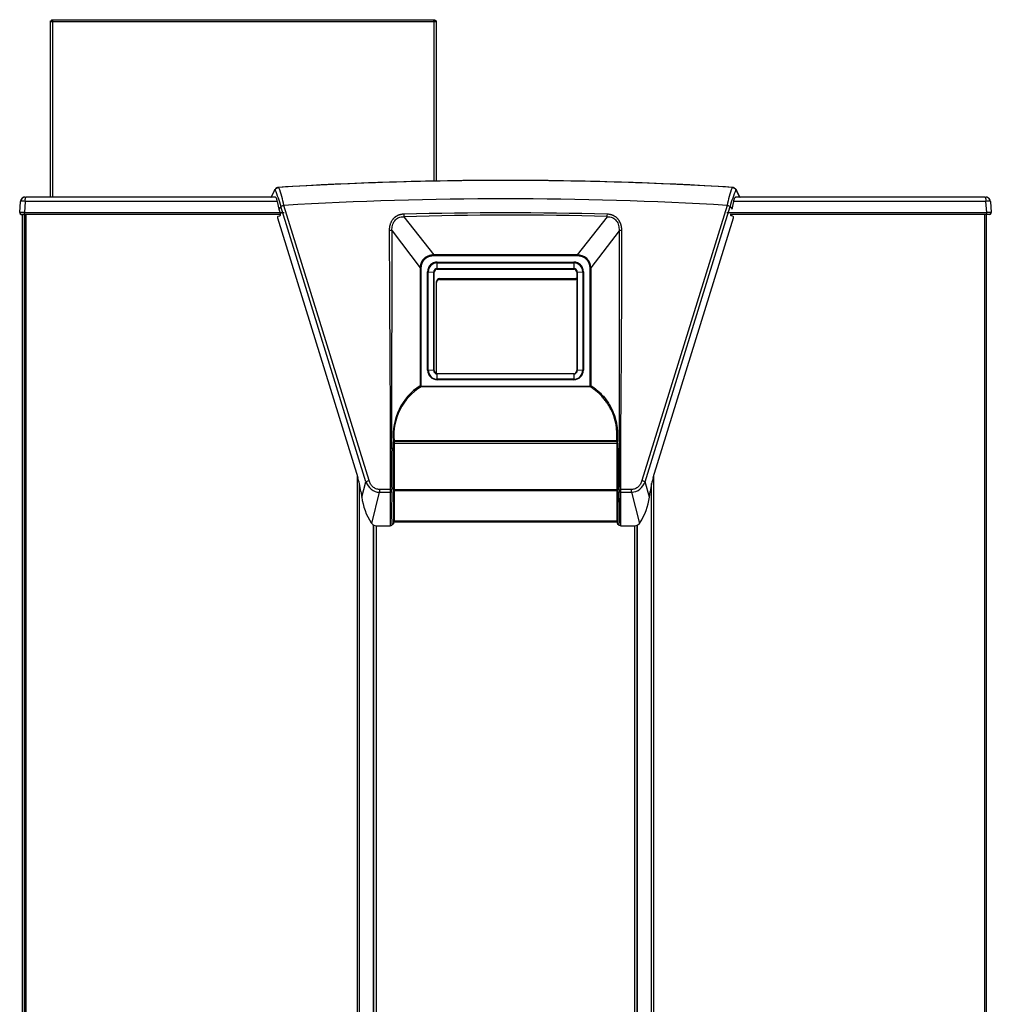
# Model space of a CAD drawing. Units: inches. Extents: x 0 to 169, y 1 to 65.
# Drawn here: x 138 to 169, y 33 to 65 of the extents above; entities that cross this region are included whole.
import ezdxf

# ---------------------------------------------------------------- set-up
doc = ezdxf.new("R2010")
doc.units = ezdxf.units.IN
doc.header["$MEASUREMENT"] = 0
for name, color, linetype in [('GKT20000', 7, 'Continuous'), ('GKT2703', 7, 'Continuous'), ('JKB20000', 7, 'Continuous'), ('JKB60010', 7, 'Continuous'), ('JKB6218', 7, 'Continuous'), ('JKB6230', 7, 'Continuous'), ('JKB6231', 7, 'Continuous'), ('MSC20034', 7, 'Continuous'), ('MSC20069', 7, 'Continuous'), ('MSC2243', 7, 'Continuous'), ('SYNC_1.0', 7, 'Continuous')]:
    doc.layers.add(name, color=color, linetype=linetype)

# ---------------------------------------------------------------- blocks, each defined once
blk = doc.blocks.new('SE375')
at = {"layer": 'JKB6218', "color": 7, "linetype": 'Continuous'}
for p, q in [((137.936, 2.889), (137.936, 58.812)), ((138.004, 2.857), (138.004, 58.807)), ((138.868, 2.857), (138.868, 4.244)), ((138.004, 2.857), (137.944, 2.857)), ((137.944, 2.857), (138.004, 2.857)), ((138.004, 2.857), (138.868, 2.857)), ((138.004, 2.857), (138.504, 2.857)), ((138.004, 2.821), (138.504, 2.821)), ((138.504, 2.821), (138.504, 2.857))]:
    blk.add_line(p, q, dxfattribs=at)
for start, end in [(180, 208.0725), (208.0725, 270)]:
    blk.add_arc((138.004, 2.889), 0.068, start, end, dxfattribs=at)
blk.add_ellipse((138.004, 2.889), major_axis=(0.068, 0), ratio=0.997539, start_param=3.141593, end_param=3.63155, dxfattribs=at)
blk = doc.blocks.new('SE376')
at = {"layer": 'JKB20000', "color": 7, "linetype": 'Continuous'}
for p, q in [((149.362, 48.749), (149.362, 4.244)), ((157.726, 4.244), (157.726, 48.749)), ((149.294, 4.244), (149.362, 4.244)), ((149.362, 4.244), (157.726, 4.244)), ((157.726, 4.244), (157.794, 4.244))]:
    blk.add_line(p, q, dxfattribs=at)
blk = doc.blocks.new('SE377')
at = {"layer": 'JKB6230', "color": 7, "linetype": 'Continuous'}
for p, q in [((138.008, 4.244), (138.008, 58.809)), ((138.058, 4.244), (138.058, 58.807)), ((146.254, 58.807), (146.254, 58.768)), ((146.263, 58.807), (146.263, 58.772)), ((148.756, 4.244), (148.756, 50.358)), ((148.821, 4.244), (148.821, 50.111)), ((149.274, 4.244), (149.274, 48.781)), ((149.294, 4.244), (149.294, 48.767)), ((138.008, 4.244), (138.058, 4.244)), ((148.756, 4.244), (138.058, 4.244)), ((148.821, 4.244), (148.756, 4.244)), ((149.274, 4.244), (148.821, 4.244)), ((149.294, 4.244), (149.274, 4.244))]:
    blk.add_line(p, q, dxfattribs=at)
blk = doc.blocks.new('SE378')
at = {"layer": 'JKB6231', "color": 7, "linetype": 'Continuous'}
for p, q in [((160.824, 58.807), (160.824, 58.772)), ((160.833, 58.807), (160.833, 58.768)), ((169.029, 4.244), (169.029, 58.807)), ((169.08, 4.244), (169.08, 58.807)), ((158.331, 4.244), (158.331, 50.358)), ((158.266, 4.244), (158.266, 50.111)), ((157.794, 4.244), (157.794, 48.767)), ((157.813, 4.244), (157.813, 48.781)), ((157.794, 4.244), (157.813, 4.244)), ((157.813, 4.244), (158.266, 4.244)), ((158.266, 4.244), (158.331, 4.244)), ((158.331, 4.244), (169.029, 4.244)), ((169.08, 4.244), (169.029, 4.244))]:
    blk.add_line(p, q, dxfattribs=at)
blk = doc.blocks.new('SE379')
at = {"layer": 'MSC20069', "color": 7, "linetype": 'Continuous'}
for p, q in [((149.937, 48.949), (149.941, 48.949)), ((157.146, 48.949), (157.15, 48.949))]:
    blk.add_line(p, q, dxfattribs=at)
blk = doc.blocks.new('SE380')
at = {"layer": 'MSC20069', "color": 7, "linetype": 'Continuous'}
for p, q in [((146.1, 59.612), (146.1, 59.61)), ((146.1, 59.61), (146.1, 59.602))]:
    blk.add_line(p, q, dxfattribs=at)
blk = doc.blocks.new('SE381')
at = {"layer": 'MSC20069', "color": 7, "linetype": 'Continuous'}
for p, q in [((149.937, 48.957), (149.941, 48.957)), ((157.146, 48.957), (157.15, 48.957))]:
    blk.add_line(p, q, dxfattribs=at)
blk = doc.blocks.new('SE382')
at = {"layer": 'MSC20069', "color": 7, "linetype": 'Continuous'}
for points, weights in [([(160.872, 59.684), (160.878, 59.683), (160.884, 59.683), (160.89, 59.681)], [1.08054376429, 1.06735542105, 1.05578668548, 1.04583755757]), ([(160.89, 59.681), (160.934, 59.673), (160.97, 59.644), (160.987, 59.602)], [1.04583755757, 0.974771686231, 0.986340421808, 1.0805437643])]:
    blk.add_rational_spline(points, weights, degree=3, dxfattribs=at)
blk = doc.blocks.new('SE383')
at = {"layer": 'MSC20069', "color": 7, "linetype": 'Continuous'}
for p, q in [((160.987, 59.61), (160.987, 59.612)), ((160.987, 59.602), (160.987, 59.61))]:
    blk.add_line(p, q, dxfattribs=at)
blk = doc.blocks.new('SE384')
at = {"layer": 'MSC20069', "color": 7, "linetype": 'Continuous'}
for start, end in [(157.2538, 171.3041), (156.9349, 157.2538)]:
    blk.add_arc((163.107, 58.732), 2.429, start, end, dxfattribs=at)
blk = doc.blocks.new('SE385')
at = {"layer": 'MSC20069', "color": 7, "linetype": 'Continuous'}
for start, end in [(22.0265, 22.3231), (9.438, 22.0265)]:
    blk.add_arc((143.711, 58.655), 2.707, start, end, dxfattribs=at)
blk = doc.blocks.new('SE386')
at = {"layer": 'MSC20069', "color": 7, "linetype": 'Continuous'}
for p, q in [((149.937, 48.968), (149.941, 48.968)), ((157.146, 48.968), (157.15, 48.968))]:
    blk.add_line(p, q, dxfattribs=at)
blk = doc.blocks.new('SE387')
at = {"layer": 'MSC20069', "color": 7, "linetype": 'Continuous'}
for points, knots in [([(149.916, 51.249), (149.916, 51.154), (149.916, 50.983), (149.916, 50.752), (149.916, 50.572), (149.916, 50.427), (149.917, 50.302), (149.917, 50.202), (149.917, 50.123), (149.917, 50.063), (149.917, 50.004), (149.918, 49.965), (149.918, 49.945)], [0, 0, 0, 0, 0.104719, 0.1877879, 0.2533105, 0.3034071, 0.3474296, 0.3907506, 0.4126482, 0.4345483, 0.4567446, 0.4777652, 0.4777652, 0.4777652, 0.4777652]), ([(149.918, 49.945), (149.919, 49.944), (149.919, 49.922), (149.921, 49.878), (149.919, 49.823), (149.919, 49.774), (149.919, 49.729), (149.919, 49.682), (149.919, 49.62), (149.919, 49.543), (149.92, 49.446), (149.92, 49.336), (149.92, 49.193), (149.921, 49.015), (149.921, 48.882), (149.921, 48.813)], [0.4777652, 0.4777652, 0.4777652, 0.4777652, 0.4789257, 0.5027251, 0.5265194, 0.5485059, 0.5704871, 0.5922682, 0.6140477, 0.6576507, 0.7011975, 0.7494016, 0.8134246, 0.9028873, 1, 1, 1, 1])]:
    blk.add_open_spline(points, degree=3, knots=knots, dxfattribs=at)
blk = doc.blocks.new('SE388')
at = {"layer": 'MSC20069', "color": 7, "linetype": 'Continuous'}
for p, q in [((149.941, 49.839), (149.936, 49.839)), ((157.151, 49.839), (157.146, 49.839))]:
    blk.add_line(p, q, dxfattribs=at)
blk = doc.blocks.new('SE389')
at = {"layer": 'MSC20069', "color": 7, "linetype": 'Continuous'}
for p, q in [((149.941, 51.373), (149.934, 51.373)), ((157.153, 51.373), (157.146, 51.373))]:
    blk.add_line(p, q, dxfattribs=at)
blk = doc.blocks.new('SE390')
at = {"layer": 'MSC20069', "color": 7, "linetype": 'Continuous'}
for p, q in [((160.907, 59.677), (160.894, 59.681)), ((160.928, 59.669), (160.909, 59.676))]:
    blk.add_line(p, q, dxfattribs=at)
blk = doc.blocks.new('SE391')
at = {"layer": 'MSC20069', "color": 7, "linetype": 'Continuous'}
for p, q in [((149.941, 51.429), (149.934, 51.429)), ((157.153, 51.429), (157.146, 51.429))]:
    blk.add_line(p, q, dxfattribs=at)
blk = doc.blocks.new('SE392')
at = {"layer": 'MSC20069', "color": 7, "linetype": 'Continuous'}
for p, q in [((145.969, 59.369), (146.1, 59.612)), ((146.215, 59.684), (146.21, 59.683)), ((160.877, 59.683), (160.876, 59.683)), ((160.894, 59.681), (160.89, 59.681)), ((161.118, 59.369), (160.987, 59.612)), ((146.167, 59.229), (146.218, 58.98)), ((160.869, 58.98), (160.92, 59.229)), ((146.289, 59.064), (146.218, 58.98)), ((146.218, 58.98), (146.273, 58.83)), ((149.035, 50.17), (146.289, 59.064)), ((149.137, 50.206), (146.381, 59.099)), ((160.706, 59.099), (157.95, 50.206)), ((158.052, 50.17), (160.798, 59.064)), ((160.798, 59.064), (160.869, 58.98)), ((146.177, 58.697), (148.771, 50.307)), ((146.201, 58.756), (146.251, 58.767)), ((150.258, 58.735), (151.232, 57.501)), ((156.829, 58.735), (155.855, 57.501)), ((158.316, 50.307), (160.91, 58.697)), ((160.886, 58.756), (160.836, 58.767)), ((149.876, 58.284), (150.785, 57.08)), ((157.211, 58.284), (156.302, 57.08)), ((155.855, 57.501), (151.232, 57.501)), ((151.232, 57.501), (151.232, 57.471)), ((155.855, 57.47), (151.232, 57.471)), ((150.785, 57.08), (150.786, 53.274)), ((150.811, 57.076), (150.805, 53.273)), ((151.339, 57.269), (155.749, 57.269)), ((151.339, 57.245), (151.339, 57.269)), ((151.339, 57.058), (151.339, 57.245)), ((151.339, 57.245), (155.749, 57.245)), ((151.339, 57.045), (151.339, 57.058)), ((151.339, 57.058), (155.749, 57.058)), ((151.339, 57.037), (151.339, 57.045)), ((151.339, 57.045), (155.749, 57.045)), ((151.339, 57.037), (155.749, 57.037)), ((155.749, 57.269), (155.749, 57.245)), ((155.749, 57.245), (155.749, 57.058)), ((155.749, 57.058), (155.749, 57.045)), ((155.749, 57.045), (155.749, 57.037)), ((156.282, 53.273), (156.276, 57.076)), ((156.302, 57.08), (156.301, 53.274)), ((151.027, 53.778), (151.027, 56.957)), ((151.047, 56.955), (151.225, 56.944)), ((151.047, 53.776), (151.047, 56.955)), ((151.224, 53.764), (151.224, 56.944)), ((151.234, 56.942), (151.239, 56.938)), ((151.234, 53.763), (151.234, 56.942)), ((151.239, 53.759), (151.239, 56.938)), ((155.849, 56.938), (155.853, 56.942)), ((155.849, 56.938), (155.849, 53.759)), ((155.853, 56.942), (155.853, 53.763)), ((155.863, 56.944), (156.04, 56.955)), ((155.863, 56.944), (155.863, 53.764)), ((156.04, 56.955), (156.04, 53.776)), ((156.061, 56.957), (156.061, 53.778)), ((151.225, 53.764), (151.047, 53.776)), ((151.239, 53.759), (151.234, 53.763)), ((155.749, 53.66), (151.339, 53.66)), ((151.339, 53.659), (151.339, 53.66)), ((155.749, 53.659), (151.339, 53.659)), ((155.749, 53.653), (151.339, 53.653)), ((151.339, 53.483), (151.339, 53.653)), ((155.749, 53.483), (151.339, 53.483)), ((151.339, 53.467), (151.339, 53.483)), ((155.749, 53.467), (151.339, 53.467)), ((155.749, 53.66), (155.749, 53.659)), ((155.749, 53.653), (155.749, 53.483)), ((155.749, 53.483), (155.749, 53.467)), ((155.853, 53.763), (155.849, 53.759)), ((156.04, 53.776), (155.863, 53.764)), ((150.819, 53.26), (156.268, 53.26)), ((156.268, 53.242), (150.819, 53.242)), ((149.935, 51.483), (149.934, 51.497)), ((149.934, 51.248), (149.934, 51.496)), ((149.934, 51.373), (149.934, 51.247)), ((149.934, 51.248), (149.934, 51.247)), ((157.152, 51.483), (149.935, 51.483)), ((149.936, 51.423), (149.935, 51.483)), ((149.944, 51.498), (157.143, 51.498)), ((157.143, 51.498), (157.163, 51.498)), ((157.153, 51.497), (157.152, 51.483)), ((157.152, 51.483), (157.152, 51.423)), ((157.153, 51.248), (157.152, 49.986)), ((157.153, 51.247), (157.152, 49.985)), ((157.153, 51.496), (157.153, 51.248)), ((157.153, 51.247), (157.153, 51.373)), ((157.153, 51.247), (157.153, 51.248)), ((157.171, 51.249), (157.222, 51.249)), ((148.896, 49.67), (149.035, 50.17)), ((158.191, 49.67), (158.052, 50.17)), ((148.868, 49.858), (148.896, 49.67)), ((149.219, 48.823), (149.473, 49.828)), ((149.815, 49.92), (149.472, 49.92)), ((149.473, 49.828), (149.816, 49.828)), ((149.936, 49.839), (149.937, 48.968)), ((157.15, 48.968), (157.151, 49.839)), ((157.271, 49.828), (157.614, 49.828)), ((157.615, 49.92), (157.272, 49.921)), ((157.614, 49.828), (157.868, 48.823)), ((158.191, 49.67), (158.219, 49.858)), ((149.203, 48.844), (149.219, 48.823)), ((149.38, 48.746), (149.817, 48.745)), ((149.921, 48.813), (149.866, 48.765)), ((149.937, 48.949), (149.937, 48.957)), ((149.937, 48.855), (149.937, 48.949)), ((157.15, 48.957), (157.15, 48.949)), ((157.15, 48.949), (157.15, 48.855)), ((157.166, 48.813), (157.221, 48.765)), ((157.269, 48.745), (157.707, 48.745)), ((157.868, 48.823), (157.884, 48.844))]:
    blk.add_line(p, q, dxfattribs=at)
for centre, radius, start, end in [((146.218, 59.55), 0.134, 108.2967, 152.9697), ((142.259, 57.951), 4.181, 15.4308, 23.2539), ((165.014, 57.886), 4.377, 156.9216, 164.3937), ((160.868, 59.549), 0.135, 27.2589, 71.1391), ((153.544, -61.608), 120.919, 86.60422, 93.39578), ((146.675, 58.199), 0.947, 108.0587, 114.0548), ((160.43, 58.245), 0.898, 65.7827, 72.1042), ((153.549, -61.829), 120.69, 88.44041, 91.56451), ((151.554, 58.843), 1.301, 181.1851, 184.7412), ((153.719, -61.898), 120.683, 88.5232, 91.64363), ((155.557, 58.844), 1.277, 355.1132, 358.7599), ((149.8, 56.909), 1.377, 86.8708, 90.6275), ((-1134.8, 56.701), 1284.677, 359.756815, 0.070582), ((157.287, 56.909), 1.377, 89.3727, 93.129), ((1456.332, 56.725), 1299.121, 179.931238, 180.241516), ((-747.62, 59.5), 904.925, 359.477609, 359.923142), ((155.875, 57.074), 0.427, 0.8478, 92.7071), ((153.478, 57.476), 2.376, 359.8756, 0.5991), ((151.339, 56.957), 0.312, 90.0036, 179.8238), ((151.339, 56.953), 0.292, 90.0548, 179.5135), ((151.335, 56.947), 0.111, 88.2495, 181.9216), ((151.335, 56.944), 0.101, 87.7774, 181.1167), ((151.338, 56.938), 0.0993, 89.5779, 179.5715), ((155.749, 56.957), 0.312, 0.1765, 89.9946), ((155.748, 56.953), 0.292, 0.4976, 89.9352), ((155.752, 56.947), 0.111, 358.0514, 91.7801), ((155.752, 56.944), 0.101, 358.8957, 92.2107), ((155.749, 56.938), 0.0993, 0.4284, 90.4221), ((151.028, 56.861), 0.0969, 78.3385, 90.6312), ((156.059, 56.861), 0.0968, 89.3537, 101.6584), ((151.339, 53.779), 0.312, 180.1562, 270.0011), ((151.028, 53.681), 0.0973, 78.3667, 90.6172), ((155.749, 53.779), 0.312, 270.0006, 359.8437), ((156.059, 53.681), 0.0968, 89.3606, 101.6711), ((151.339, 53.775), 0.291, 179.774, 269.9705), ((151.335, 53.764), 0.111, 179.8401, 271.7296), ((151.335, 53.76), 0.101, 178.8282, 272.0193), ((151.338, 53.76), 0.0993, 180.4284, 270.4221), ((148.009, 53.655), 3.33, 359.9608, 0.0679), ((155.748, 53.775), 0.291, 270.022, 0.2347), ((155.752, 53.764), 0.111, 268.2767, 0.1552), ((155.752, 53.761), 0.101, 268.0096, 1.1436), ((155.749, 53.76), 0.0993, 269.5779, 359.5715), ((148.734, 53.657), 7.015, 359.9681, 0.0189), ((151.809, 51.681), 1.893, 122.7016, 185.5475), ((151.771, 51.673), 1.835, 121.2534, 185.4855), ((150.871, 53.327), 0.0998, 212.0245, 238.6829), ((150.804, 53.371), 0.0982, 259.4765, 270.3672), ((157.685, 53.244), 6.866, 179.8659, 180.0199), ((156.216, 53.327), 0.1, 301.3644, 327.9427), ((144.84, 53.237), 11.428, 0.0272, 0.1197), ((156.283, 53.375), 0.102, 269.8654, 280.312), ((149.827, 49.517), 1.732, 88.745, 90.2288), ((180.418, 50.643), 30.559, 178.8646, 181.3877), ((151.554, 51.317), 1.64, 173.6468, 182.3686), ((149.946, 52.486), 0.989, 268.7504, 269.8928), ((151.434, 51.39), 1.5, 178.4879, 180.6496), ((155.834, 51.391), 1.32, 359.2022, 1.6596), ((157.167, 51.162), 0.0871, 87.4094, 99.3994), ((127.001, 50.643), 30.227, 358.5981, 1.1488), ((157.26, 49.54), 1.709, 89.7709, 91.2742), ((149.437, 49.216), 1.035, 106.8541, 112.8556), ((149.503, 50.317), 0.49, 197.5553, 266.5658), ((71.563, 49.308), 78.375, 359.66832, 0.49513), ((160.122, 49.9), 2.971, 178.3615, 181.1856), ((157.584, 50.318), 0.491, 273.518, 342.3573), ((157.649, 49.215), 1.036, 67.1451, 73.1394), ((150.886, 49.937), 2.007, 187.6545, 213.015), ((151.683, 49.915), 2.211, 179.8581, 182.2386), ((150.383, 49.876), 0.569, 175.5315, 184.8243), ((149.378, 48.49), 1.496, 70.8688, 72.9914), ((149.788, 50), 0.174, 279.0368, 297.3859), ((188.156, 49.234), 38.292, 179.0852, 180.7025), ((157.859, 48.05), 1.96, 107.4215, 109.0423), ((120.089, 49.236), 37.134, 359.2722, 0.9399), ((157.296, 49.99), 0.164, 242.0525, 261.5395), ((156.705, 49.876), 0.568, 355.1646, 4.4807), ((155.404, 49.916), 2.211, 357.7146, 0.0992), ((156.208, 49.935), 2.001, 326.9404, 352.3901), ((149.386, 48.965), 0.219, 220.4919, 268.3918), ((149.818, 48.815), 0.0698, 269.8954, 314.0748), ((149.88, 48.852), 0.0566, 316.4414, 2.5558), ((150.288, 48.966), 0.351, 179.6541, 181.4269), ((157.011, 48.964), 0.139, 357.0131, 1.4799), ((157.207, 48.852), 0.0566, 177.4518, 223.5517), ((157.271, 48.818), 0.073, 226.4063, 268.7082), ((157.7, 48.967), 0.221, 271.9668, 319.418)]:
    blk.add_arc(centre, radius, start, end, dxfattribs=at)
for centre, major_axis, ratio, start_param, end_param in [((146.228, 58.697), (0.0394, -0.0535), 0.687496, 2.847253, 4.243517), ((146.224, 58.826), (-0.0394, 0.0535), 0.687496, 2.847253, 4.31333), ((160.863, 58.826), (0.0394, 0.0535), 0.687496, 1.969855, 3.435932), ((160.859, 58.697), (-0.0394, -0.0535), 0.687496, 2.039669, 3.435932), ((149.904, 51.496), (0.03, 0), 0.065586, 0.008425, 0.837817), ((157.183, 51.496), (-0.03, 0), 0.065586, 5.347015, 6.273377), ((148.797, 49.951), (0.084, -0.474), 0.11375, 1.354925, 2.402122), ((158.29, 49.951), (0.084, 0.474), 0.11375, 0.739471, 1.786668)]:
    blk.add_ellipse(centre, major_axis=major_axis, ratio=ratio, start_param=start_param, end_param=end_param, dxfattribs=at)
for points, degree, knots in [([(160.872, 59.684), (159.683, 59.756), (157.243, 59.869), (153.54, 59.927), (149.84, 59.869), (147.402, 59.756), (146.215, 59.684)], 3, [0, 0, 0, 0, 0.245054, 0.500234, 0.755415, 1, 1, 1, 1]), ([(146.167, 59.229), (146.167, 59.231), (146.166, 59.236), (146.166, 59.243), (146.165, 59.249), (146.164, 59.256), (146.163, 59.262), (146.162, 59.269), (146.16, 59.276), (146.159, 59.282), (146.155, 59.295), (146.149, 59.313), (146.14, 59.333), (146.13, 59.349), (146.121, 59.358), (146.114, 59.364), (146.109, 59.366), (146.103, 59.368), (146.099, 59.369), (146.097, 59.369)], 3, [0, 0, 0, 0, 0.026335, 0.052984, 0.079976, 0.107335, 0.135087, 0.163254, 0.191861, 0.220929, 0.250477, 0.368695, 0.500383, 0.618172, 0.750127, 0.80903, 0.875126, 0.926034, 1, 1, 1, 1]), ([(160.92, 59.229), (160.92, 59.231), (160.921, 59.236), (160.921, 59.243), (160.922, 59.25), (160.923, 59.256), (160.924, 59.263), (160.926, 59.269), (160.927, 59.276), (160.928, 59.282), (160.932, 59.295), (160.938, 59.313), (160.947, 59.333), (160.957, 59.349), (160.966, 59.359), (160.973, 59.364), (160.979, 59.367), (160.985, 59.368), (160.988, 59.369), (160.99, 59.369)], 3, [0, 0, 0, 0, 0.02709, 0.054206, 0.081417, 0.108789, 0.136391, 0.16429, 0.192551, 0.221239, 0.250414, 0.372587, 0.500414, 0.624221, 0.750189, 0.812598, 0.874898, 0.937299, 1, 1, 1, 1]), ([(150.254, 58.816), (150.249, 58.816), (150.239, 58.815), (150.225, 58.814), (150.21, 58.813), (150.196, 58.811), (150.182, 58.809), (150.167, 58.806), (150.153, 58.804), (150.139, 58.8), (150.125, 58.796), (150.111, 58.792), (150.098, 58.788), (150.084, 58.783), (150.071, 58.777), (150.057, 58.771), (150.044, 58.765), (150.032, 58.758), (150.019, 58.751), (150.007, 58.743), (149.995, 58.735), (149.983, 58.727), (149.971, 58.718), (149.96, 58.709), (149.949, 58.699), (149.938, 58.689), (149.928, 58.679), (149.914, 58.664), (149.897, 58.645), (149.879, 58.619), (149.861, 58.592), (149.846, 58.564), (149.833, 58.535), (149.821, 58.505), (149.811, 58.475), (149.803, 58.444), (149.796, 58.413), (149.791, 58.381), (149.788, 58.349), (149.786, 58.318), (149.785, 58.296), (149.785, 58.286)], 3, [0, 0, 0, 0, 0.01827, 0.03655, 0.054843, 0.073147, 0.091456, 0.109765, 0.12807, 0.146369, 0.164662, 0.182949, 0.201233, 0.219517, 0.237809, 0.256113, 0.274428, 0.292749, 0.311074, 0.329398, 0.34772, 0.366037, 0.384347, 0.402651, 0.420946, 0.439236, 0.457523, 0.475813, 0.516146, 0.556504, 0.596859, 0.637165, 0.67745, 0.717758, 0.758103, 0.798464, 0.838796, 0.87909, 0.919379, 0.959681, 1, 1, 1, 1]), ([(149.876, 58.284), (149.874, 58.313), (149.874, 58.342), (149.879, 58.399), (149.884, 58.427), (149.898, 58.482), (149.907, 58.508), (149.931, 58.559), (149.946, 58.583), (149.98, 58.627), (150, 58.646), (150.044, 58.68), (150.068, 58.694), (150.145, 58.727), (150.201, 58.736), (150.258, 58.735)], 3, [0, 0, 0, 0, 0.125, 0.125, 0.25, 0.25, 0.375, 0.375, 0.5, 0.5, 0.625, 0.625, 0.75, 0.75, 1, 1, 1, 1]), ([(156.829, 58.735), (156.858, 58.735), (156.886, 58.733), (156.941, 58.723), (156.968, 58.716), (157.019, 58.694), (157.043, 58.68), (157.087, 58.646), (157.107, 58.627), (157.141, 58.583), (157.156, 58.559), (157.18, 58.508), (157.189, 58.482), (157.203, 58.427), (157.208, 58.399), (157.213, 58.342), (157.213, 58.313), (157.211, 58.284)], 3, [0, 0, 0, 0, 0.125, 0.125, 0.25, 0.25, 0.375, 0.375, 0.5, 0.5, 0.625, 0.625, 0.75, 0.75, 0.875, 0.875, 1, 1, 1, 1]), ([(157.302, 58.286), (157.302, 58.291), (157.302, 58.303), (157.301, 58.32), (157.3, 58.337), (157.299, 58.355), (157.297, 58.372), (157.295, 58.389), (157.292, 58.406), (157.289, 58.423), (157.285, 58.44), (157.281, 58.457), (157.276, 58.473), (157.271, 58.49), (157.265, 58.506), (157.259, 58.522), (157.253, 58.538), (157.245, 58.554), (157.238, 58.57), (157.229, 58.585), (157.221, 58.6), (157.211, 58.614), (157.201, 58.629), (157.191, 58.642), (157.18, 58.656), (157.166, 58.672), (157.149, 58.69), (157.127, 58.709), (157.104, 58.727), (157.08, 58.743), (157.055, 58.758), (157.03, 58.771), (157.003, 58.783), (156.976, 58.792), (156.948, 58.8), (156.92, 58.807), (156.891, 58.811), (156.862, 58.815), (156.843, 58.815), (156.833, 58.816)], 3, [0, 0, 0, 0, 0.021844, 0.043684, 0.06552, 0.087353, 0.109185, 0.13102, 0.152861, 0.174716, 0.196584, 0.218457, 0.240329, 0.262193, 0.284047, 0.305891, 0.327727, 0.34956, 0.3714, 0.393255, 0.415124, 0.436997, 0.458868, 0.48073, 0.502583, 0.524427, 0.560975, 0.597544, 0.634143, 0.670764, 0.707388, 0.743993, 0.78056, 0.817123, 0.853708, 0.890315, 0.92692, 0.963481, 1, 1, 1, 1]), ([(149.785, 58.286), (149.788, 57.699), (149.79, 57.113), (149.795, 55.94), (149.798, 55.353), (149.804, 54.474), (149.805, 54.18), (149.809, 53.594), (149.811, 53.301), (149.816, 52.422), (149.819, 51.835), (149.82, 51.249)], 3, [0, 0, 0, 0, 0.25, 0.25, 0.5, 0.5, 0.625, 0.625, 0.75, 0.75, 1, 1, 1, 1]), ([(151.232, 57.501), (151.224, 57.501), (151.207, 57.5), (151.182, 57.498), (151.157, 57.495), (151.108, 57.486), (151.037, 57.464), (150.957, 57.42), (150.895, 57.366), (150.849, 57.308), (150.825, 57.26), (150.812, 57.229), (150.808, 57.216), (150.803, 57.203), (150.8, 57.189), (150.796, 57.176), (150.793, 57.162), (150.791, 57.149), (150.789, 57.135), (150.787, 57.121), (150.786, 57.108), (150.785, 57.094), (150.785, 57.085), (150.785, 57.08)], 3, [0, 0, 0, 0, 0.036367, 0.072735, 0.109105, 0.145477, 0.287444, 0.429421, 0.537292, 0.645163, 0.753013, 0.773603, 0.794191, 0.814777, 0.835361, 0.855944, 0.876527, 0.897109, 0.917688, 0.938267, 0.958846, 0.979423, 1, 1, 1, 1]), ([(151.232, 57.471), (151.19, 57.471), (151.151, 57.464), (151.109, 57.458), (151.071, 57.445), (151.032, 57.431), (150.997, 57.411), (150.962, 57.39), (150.932, 57.363), (150.902, 57.335), (150.879, 57.302), (150.856, 57.269), (150.841, 57.232), (150.826, 57.195), (150.818, 57.156), (150.811, 57.117), (150.811, 57.076)], 2, [0, 0, 0, 0.125, 0.125, 0.25, 0.25, 0.375, 0.375, 0.5, 0.5, 0.625, 0.625, 0.75, 0.75, 0.875, 0.875, 1, 1, 1]), ([(156.276, 57.076), (156.276, 57.117), (156.269, 57.156), (156.261, 57.195), (156.246, 57.232), (156.231, 57.269), (156.208, 57.302), (156.185, 57.335), (156.155, 57.363), (156.126, 57.39), (156.09, 57.411), (156.055, 57.431), (156.016, 57.445), (155.978, 57.458), (155.937, 57.464), (155.897, 57.471), (155.855, 57.471)], 2, [0, 0, 0, 0.125, 0.125, 0.25, 0.25, 0.375, 0.375, 0.5, 0.5, 0.625, 0.625, 0.75, 0.75, 0.875, 0.875, 1, 1, 1]), ([(151.225, 56.944), (151.225, 56.944), (151.227, 56.943), (151.229, 56.943), (151.23, 56.943), (151.232, 56.943), (151.233, 56.943), (151.233, 56.942), (151.234, 56.942), (151.234, 56.942)], 3, [0, 0, 0, 0, 0.142856, 0.285716, 0.428569, 0.571423, 0.714289, 0.85716, 1, 1, 1, 1]), ([(155.853, 56.942), (155.853, 56.942), (155.854, 56.942), (155.854, 56.943), (155.856, 56.943), (155.857, 56.943), (155.858, 56.943), (155.86, 56.943), (155.862, 56.944), (155.863, 56.944)], 3, [0, 0, 0, 0, 0.14283, 0.285699, 0.428567, 0.571428, 0.714286, 0.857148, 1, 1, 1, 1]), ([(151.234, 53.763), (151.234, 53.763), (151.233, 53.763), (151.233, 53.763), (151.232, 53.763), (151.23, 53.764), (151.229, 53.764), (151.227, 53.764), (151.225, 53.764), (151.225, 53.764)], 3, [0, 0, 0, 0, 0.142827, 0.285678, 0.428532, 0.57139, 0.71426, 0.85714, 1, 1, 1, 1]), ([(155.863, 53.764), (155.862, 53.764), (155.86, 53.764), (155.858, 53.764), (155.857, 53.764), (155.856, 53.763), (155.854, 53.763), (155.854, 53.763), (155.853, 53.763), (155.853, 53.763)], 3, [0, 0, 0, 0, 0.142843, 0.285709, 0.428569, 0.571424, 0.714282, 0.857148, 1, 1, 1, 1]), ([(150.805, 53.273), (150.805, 53.267), (150.809, 53.264), (150.813, 53.261), (150.819, 53.26)], 2, [0, 0, 0, 0.5, 0.5, 1, 1, 1]), ([(156.268, 53.26), (156.274, 53.261), (156.278, 53.264), (156.282, 53.267), (156.282, 53.273)], 2, [0, 0, 0, 0.500004, 0.500004, 1, 1, 1]), ([(157.143, 51.498), (157.143, 51.553), (157.143, 51.659), (157.137, 51.807), (157.127, 51.935), (157.107, 52.071), (157.07, 52.221), (157.009, 52.391), (156.938, 52.539), (156.863, 52.666), (156.787, 52.776), (156.702, 52.883), (156.608, 52.985), (156.504, 53.081), (156.39, 53.169), (156.31, 53.218), (156.268, 53.242)], 3, [0, 0, 0, 0, 0.075585, 0.143191, 0.201534, 0.250021, 0.330239, 0.413356, 0.499683, 0.561506, 0.626338, 0.694249, 0.76535, 0.839814, 0.917903, 1, 1, 1, 1]), ([(156.301, 53.274), (156.319, 53.263), (156.355, 53.242), (156.409, 53.205), (156.462, 53.165), (156.515, 53.122), (156.581, 53.062), (156.66, 52.982), (156.755, 52.872), (156.851, 52.741), (156.947, 52.584), (157.028, 52.412), (157.089, 52.24), (157.128, 52.081), (157.15, 51.938), (157.16, 51.81), (157.163, 51.695), (157.164, 51.607), (157.163, 51.543), (157.163, 51.513), (157.166, 51.498)], 3, [0, 0, 0, 0, 0.036463, 0.072924, 0.109452, 0.146118, 0.182994, 0.252065, 0.319905, 0.402432, 0.491372, 0.582477, 0.66782, 0.741489, 0.805484, 0.862712, 0.914075, 0.959652, 0.980456, 1, 1, 1, 1]), ([(149.82, 51.249), (149.821, 51.027), (149.821, 50.804), (149.821, 50.526), (149.821, 50.47), (149.821, 50.359), (149.821, 50.303), (149.821, 50.22), (149.821, 50.192), (149.821, 50.137), (149.821, 50.109), (149.821, 50.053), (149.82, 50.025), (149.821, 49.983), (149.822, 49.969), (149.821, 49.95), (149.82, 49.944), (149.818, 49.932), (149.817, 49.926), (149.815, 49.92)], 3, [0, 0, 0, 0, 0.5, 0.5, 0.625, 0.625, 0.75, 0.75, 0.8125, 0.8125, 0.875, 0.875, 0.9375, 0.9375, 0.96875, 0.96875, 0.984375, 0.984375, 1, 1, 1, 1]), ([(149.916, 51.249), (149.921, 51.249), (149.926, 51.249), (149.932, 51.248), (149.934, 51.248), (149.934, 51.248)], 3, [0, 0, 0, 0, 0.5, 0.5, 1, 1, 1, 1]), ([(149.935, 49.986), (149.934, 49.988), (149.935, 49.991), (149.935, 49.997), (149.935, 50.003), (149.935, 50.008), (149.935, 50.014), (149.935, 50.02), (149.935, 50.025), (149.935, 50.031), (149.935, 50.037), (149.935, 50.042), (149.935, 50.048), (149.935, 50.054), (149.935, 50.06), (149.935, 50.065), (149.935, 50.071), (149.935, 50.077), (149.935, 50.082), (149.935, 50.088), (149.935, 50.094), (149.935, 50.11), (149.935, 50.138), (149.935, 50.176), (149.935, 50.22), (149.935, 50.27), (149.935, 50.327), (149.935, 50.384), (149.935, 50.468), (149.935, 50.591), (149.934, 50.768), (149.934, 50.991), (149.934, 51.156), (149.934, 51.248)], 3, [0, 0, 0, 0, 0.004636, 0.009227, 0.013783, 0.018314, 0.022831, 0.027343, 0.031854, 0.036371, 0.040894, 0.045424, 0.049959, 0.054498, 0.059037, 0.063573, 0.068106, 0.072636, 0.077163, 0.081689, 0.086215, 0.09074, 0.120823, 0.150906, 0.18099, 0.225577, 0.270165, 0.316209, 0.362253, 0.469484, 0.608758, 0.782814, 1, 1, 1, 1]), ([(157.166, 51.498), (157.163, 51.495), (157.163, 51.488), (157.163, 51.477), (157.164, 51.466), (157.165, 51.451), (157.166, 51.436), (157.168, 51.42), (157.169, 51.404), (157.17, 51.389), (157.172, 51.369), (157.172, 51.343), (157.172, 51.312), (157.172, 51.284), (157.172, 51.264), (157.171, 51.253), (157.171, 51.249)], 3, [0, 0, 0, 0, 0.039517, 0.081435, 0.125777, 0.18302, 0.251596, 0.314637, 0.377306, 0.440011, 0.502581, 0.615258, 0.751797, 0.876034, 0.944675, 1, 1, 1, 1]), ([(157.171, 51.249), (157.171, 51.157), (157.171, 50.983), (157.171, 50.751), (157.171, 50.567), (157.171, 50.426), (157.17, 50.304), (157.17, 50.208), (157.17, 50.131), (157.17, 50.072), (157.17, 50.014), (157.169, 49.954), (157.166, 49.892), (157.167, 49.836), (157.168, 49.788), (157.168, 49.743), (157.168, 49.698), (157.168, 49.637), (157.168, 49.562), (157.167, 49.47), (157.167, 49.368), (157.167, 49.243), (157.167, 49.082), (157.166, 48.934), (157.166, 48.84), (157.166, 48.813)], 3, [0, 0, 0, 0, 0.10126, 0.190558, 0.255082, 0.303604, 0.346427, 0.388638, 0.409937, 0.431235, 0.45273, 0.474222, 0.497412, 0.52059, 0.542174, 0.563767, 0.584915, 0.606063, 0.648625, 0.690761, 0.735779, 0.79231, 0.867056, 0.96261, 1, 1, 1, 1]), ([(157.272, 49.921), (157.27, 49.926), (157.269, 49.932), (157.267, 49.944), (157.266, 49.95), (157.266, 49.969), (157.266, 49.983), (157.267, 50.025), (157.267, 50.053), (157.266, 50.109), (157.266, 50.137), (157.266, 50.192), (157.266, 50.22), (157.266, 50.303), (157.266, 50.359), (157.266, 50.47), (157.266, 50.526), (157.266, 50.804), (157.267, 51.027), (157.267, 51.249)], 3, [0, 0, 0, 0, 0.015625, 0.015625, 0.03125, 0.03125, 0.0625, 0.0625, 0.125, 0.125, 0.1875, 0.1875, 0.25, 0.25, 0.375, 0.375, 0.5, 0.5, 1, 1, 1, 1]), ([(149.472, 49.92), (149.452, 49.92), (149.433, 49.922), (149.394, 49.929), (149.375, 49.934), (149.321, 49.956), (149.288, 49.977), (149.23, 50.03), (149.205, 50.062), (149.165, 50.131), (149.149, 50.168), (149.137, 50.206)], 3, [0, 0, 0, 0, 0.125, 0.125, 0.25, 0.25, 0.5, 0.5, 0.75, 0.75, 1, 1, 1, 1]), ([(149.936, 49.839), (149.936, 49.842), (149.936, 49.847), (149.936, 49.855), (149.936, 49.863), (149.936, 49.872), (149.936, 49.881), (149.936, 49.893), (149.936, 49.908), (149.936, 49.927), (149.936, 49.944), (149.936, 49.957), (149.935, 49.966), (149.935, 49.976), (149.935, 49.982), (149.935, 49.986)], 3, [0, 0, 0, 0, 0.063708, 0.126601, 0.188904, 0.250856, 0.313406, 0.375684, 0.500367, 0.625763, 0.751827, 0.818171, 0.876962, 0.940732, 1, 1, 1, 1]), ([(157.152, 49.986), (157.152, 49.977), (157.152, 49.955), (157.152, 49.92), (157.152, 49.883), (157.152, 49.849), (157.152, 49.817), (157.151, 49.786), (157.151, 49.755), (157.151, 49.724), (157.151, 49.693), (157.151, 49.661), (157.151, 49.63), (157.151, 49.598), (157.151, 49.567), (157.151, 49.536), (157.151, 49.505), (157.151, 49.473), (157.151, 49.441), (157.151, 49.406), (157.151, 49.37), (157.151, 49.33), (157.151, 49.285), (157.151, 49.236), (157.151, 49.182), (157.151, 49.123), (157.151, 49.059), (157.151, 48.989), (157.151, 48.92), (157.151, 48.875), (157.15, 48.855)], 3, [0, 0, 0, 0, 0.019156, 0.047342, 0.07608, 0.104816, 0.133225, 0.161331, 0.189362, 0.217477, 0.245726, 0.274078, 0.302414, 0.330633, 0.358662, 0.38654, 0.414537, 0.442961, 0.472122, 0.502559, 0.535244, 0.571197, 0.611306, 0.655704, 0.70427, 0.757117, 0.814693, 0.87739, 0.945476, 1, 1, 1, 1]), ([(157.95, 50.206), (157.938, 50.168), (157.922, 50.131), (157.882, 50.062), (157.857, 50.03), (157.8, 49.977), (157.766, 49.956), (157.712, 49.934), (157.693, 49.929), (157.655, 49.922), (157.635, 49.92), (157.615, 49.92)], 3, [0, 0, 0, 0, 0.25, 0.25, 0.5, 0.5, 0.75, 0.75, 0.875, 0.875, 1, 1, 1, 1]), ([(149.816, 49.828), (149.817, 49.825), (149.818, 49.814), (149.819, 49.792), (149.819, 49.769), (149.819, 49.745), (149.818, 49.72), (149.818, 49.695), (149.818, 49.671), (149.818, 49.646), (149.818, 49.621), (149.818, 49.595), (149.818, 49.567), (149.818, 49.536), (149.818, 49.502), (149.818, 49.465), (149.818, 49.425), (149.818, 49.383), (149.818, 49.336), (149.818, 49.286), (149.818, 49.232), (149.818, 49.174), (149.818, 49.111), (149.818, 49.044), (149.818, 48.971), (149.818, 48.893), (149.818, 48.817), (149.818, 48.767), (149.818, 48.745)], 3, [0, 0, 0, 0, 0.013291, 0.036217, 0.058448, 0.080748, 0.103392, 0.126117, 0.14863, 0.171087, 0.193979, 0.217892, 0.243678, 0.272145, 0.303361, 0.337088, 0.373473, 0.412814, 0.455401, 0.501439, 0.551086, 0.604541, 0.662091, 0.724049, 0.790751, 0.862561, 0.939874, 1, 1, 1, 1]), ([(149.868, 49.845), (149.868, 49.847), (149.868, 49.849), (149.868, 49.854), (149.869, 49.858), (149.869, 49.862), (149.869, 49.867), (149.869, 49.871), (149.869, 49.876), (149.869, 49.88), (149.868, 49.885), (149.868, 49.889), (149.868, 49.894), (149.868, 49.898), (149.868, 49.902), (149.868, 49.903)], 3, [0, 0, 0, 0, 0.074025, 0.151009, 0.229137, 0.307348, 0.385113, 0.462233, 0.538796, 0.615309, 0.692175, 0.769513, 0.847059, 0.924071, 1, 1, 1, 1]), ([(157.219, 49.903), (157.219, 49.902), (157.219, 49.898), (157.219, 49.894), (157.219, 49.889), (157.219, 49.885), (157.218, 49.88), (157.218, 49.876), (157.218, 49.871), (157.218, 49.867), (157.218, 49.862), (157.219, 49.858), (157.219, 49.854), (157.219, 49.849), (157.219, 49.847), (157.219, 49.845)], 3, [0, 0, 0, 0, 0.075929, 0.152941, 0.230487, 0.307825, 0.384692, 0.461205, 0.537768, 0.614887, 0.692652, 0.770862, 0.84899, 0.925974, 1, 1, 1, 1]), ([(157.269, 48.745), (157.269, 48.926), (157.269, 49.108), (157.269, 49.334), (157.269, 49.379), (157.269, 49.447), (157.269, 49.47), (157.269, 49.515), (157.269, 49.538), (157.269, 49.583), (157.269, 49.606), (157.269, 49.651), (157.27, 49.674), (157.269, 49.708), (157.269, 49.719), (157.269, 49.742), (157.268, 49.753), (157.268, 49.775), (157.268, 49.787), (157.268, 49.803), (157.269, 49.809), (157.27, 49.819), (157.27, 49.824), (157.271, 49.828)], 3, [0, 0, 0, 0, 0.5, 0.5, 0.625, 0.625, 0.6875, 0.6875, 0.75, 0.75, 0.8125, 0.8125, 0.875, 0.875, 0.90625, 0.90625, 0.9375, 0.9375, 0.96875, 0.96875, 0.984375, 0.984375, 1, 1, 1, 1])]:
    blk.add_open_spline(points, degree=degree, knots=knots, dxfattribs=at)
for points, weights in [([(146.1, 59.602), (146.12, 59.65), (146.163, 59.68), (146.215, 59.684)], [1.08054377272, 0.973152111399, 0.97315207576, 1.0805436658]), ([(146.21, 59.683), (146.199, 59.683), (146.188, 59.681), (146.177, 59.677)], [1.08054364583, 1.05529256959, 1.0359788039, 1.02260234877]), ([(160.895, 59.681), (160.889, 59.682), (160.883, 59.683), (160.877, 59.683)], [1.04494528282, 1.05509303416, 1.06695915588, 1.08054364799]), ([(150.785, 57.08), (150.79, 57.078), (150.8, 57.076), (150.811, 57.076)], [1.06215045636, 0.973506493781, 0.979685874768, 1.08068859932]), ([(156.302, 57.08), (156.297, 57.078), (156.287, 57.076), (156.276, 57.076)], [1.07108441874, 0.976311253674, 0.976305194142, 1.07106624014])]:
    blk.add_rational_spline(points, weights, degree=3, dxfattribs=at)
for points, degree in [([(149.916, 51.249), (149.899, 51.249), (149.882, 51.249), (149.865, 51.249)], 3), ([(149.935, 49.985), (149.935, 50.616), (149.934, 51.247)], 2)]:
    blk.add_open_spline(points, degree=degree, dxfattribs=at)
blk = doc.blocks.new('SE393')
at = {"layer": 'MSC20034', "color": 7, "linetype": 'Continuous'}
for p, q in [((149.941, 51.466), (149.941, 51.402)), ((157.146, 51.466), (149.941, 51.466)), ((149.941, 51.402), (149.941, 49.922)), ((157.146, 51.402), (149.941, 51.402)), ((157.146, 51.402), (157.146, 51.466)), ((157.146, 49.922), (157.146, 51.402)), ((149.941, 49.922), (157.146, 49.922)), ((149.941, 49.922), (149.941, 49.876)), ((157.146, 49.876), (149.941, 49.876)), ((149.941, 49.876), (149.941, 48.901)), ((157.146, 49.876), (157.146, 49.922)), ((157.146, 48.901), (157.146, 49.876)), ((149.941, 48.901), (157.146, 48.901)), ((149.941, 48.876), (149.941, 48.901)), ((149.941, 48.876), (157.146, 48.876)), ((157.146, 48.901), (157.146, 48.876))]:
    blk.add_line(p, q, dxfattribs=at)
blk = doc.blocks.new('SE394')
at = {"layer": 'MSC2243', "color": 7, "linetype": 'Continuous'}
for points, weights in [([(137.964, 59.358), (137.91, 59.335), (137.877, 59.287), (137.873, 59.23)], [1.04612665729, 0.964662719556, 0.991103411288, 1.12544873249]), ([(138.022, 59.369), (138.003, 59.369), (137.983, 59.366), (137.964, 59.358)], [1.18899832591, 1.1252457663, 1.07762187676, 1.04612665729])]:
    blk.add_rational_spline(points, weights, degree=3, dxfattribs=at)
blk = doc.blocks.new('SE395')
at = {"layer": 'MSC2243', "color": 7, "linetype": 'Continuous'}
for start, end in [(142.1803, 175.9994), (90.0009, 111.2112)]:
    blk.add_arc((138.022, 59.219), 0.15, start, end, dxfattribs=at)
blk = doc.blocks.new('SE396')
at = {"layer": 'MSC2243', "color": 7, "linetype": 'Continuous'}
for points, weights in [([(138.021, 59.23), (138.022, 59.302), (138.035, 59.355), (138.053, 59.367)], [1.12544879295, 0.961676277589, 0.95825666095, 1.11518994303]), ([(138.053, 59.367), (138.055, 59.369), (138.057, 59.369), (138.059, 59.369)], [1.11518994303, 1.13676259258, 1.1613653192, 1.18899812291])]:
    blk.add_rational_spline(points, weights, degree=3, dxfattribs=at)
blk = doc.blocks.new('SE397')
at = {"layer": 'MSC2243', "color": 7, "linetype": 'Continuous'}
for points, weights in [([(169.028, 59.369), (169.03, 59.369), (169.032, 59.369), (169.034, 59.367)], [1.18899832591, 1.16136536872, 1.13676251902, 1.11518977681]), ([(169.034, 59.367), (169.053, 59.355), (169.065, 59.302), (169.066, 59.23)], [1.11518977681, 0.958256682678, 0.96167633457, 1.12544873249])]:
    blk.add_rational_spline(points, weights, degree=3, dxfattribs=at)
blk = doc.blocks.new('SE398')
at = {"layer": 'MSC2243', "color": 7, "linetype": 'Continuous'}
for start, end in [(68.7888, 89.9994), (4.0004, 37.8193)]:
    blk.add_arc((169.065, 59.219), 0.15, start, end, dxfattribs=at)
blk = doc.blocks.new('SE399')
at = {"layer": 'MSC2243', "color": 7, "linetype": 'Continuous'}
for start, end in [(85.0795, 95.1042), (84.8958, 85.0795)]:
    blk.add_arc((169.14, 58.402), 0.831, start, end, dxfattribs=at)
blk = doc.blocks.new('SE400')
at = {"layer": 'MSC2243', "color": 7, "linetype": 'Continuous'}
for start, end in [(91.9834, 92.056), (87.944, 91.9834)]:
    blk.add_arc((137.922, 56.811), 2.061, start, end, dxfattribs=at)
blk = doc.blocks.new('SE401')
at = {"layer": 'MSC2243', "color": 7, "linetype": 'Continuous'}
for points, knots in [([(138.005, 58.811), (138.003, 58.815), (138.001, 58.82), (137.998, 58.832), (137.997, 58.84), (137.996, 58.856), (137.995, 58.864), (137.996, 58.871)], [0.2509785, 0.2509785, 0.2509785, 0.2509785, 0.5, 0.5, 0.75, 0.75, 1, 1, 1, 1]), ([(138.011, 58.807), (138.009, 58.807), (138.007, 58.808), (138.005, 58.811), (138.005, 58.811), (138.005, 58.811)], [0, 0, 0, 0, 0.25, 0.25, 0.2509785, 0.2509785, 0.2509785, 0.2509785])]:
    blk.add_open_spline(points, degree=3, knots=knots, dxfattribs=at)
blk = doc.blocks.new('SE402')
at = {"layer": 'MSC2243', "color": 7, "linetype": 'Continuous'}
for p, q in [((146.084, 59.584), (145.975, 59.38)), ((146.084, 59.584), (146.104, 59.619)), ((160.983, 59.619), (161.003, 59.584)), ((161.112, 59.38), (161.003, 59.584)), ((137.848, 58.871), (137.873, 59.23)), ((137.997, 59.367), (137.965, 59.356)), ((138.021, 59.23), (137.996, 58.871)), ((146.174, 59.23), (138.021, 59.23)), ((138.025, 59.369), (138.022, 59.369)), ((146.109, 59.369), (138.059, 59.369)), ((169.066, 59.23), (160.914, 59.23)), ((169.028, 59.369), (160.978, 59.369)), ((169.065, 59.369), (169.062, 59.369)), ((169.092, 58.871), (169.066, 59.23)), ((169.122, 59.356), (169.09, 59.367)), ((169.214, 59.23), (169.239, 58.871)), ((137.996, 58.871), (146.39, 58.871)), ((160.697, 58.871), (169.092, 58.871)), ((137.903, 58.808), (137.916, 58.808)), ((137.908, 58.807), (137.911, 58.807)), ((137.916, 58.812), (137.916, 58.807)), ((137.969, 58.807), (137.989, 58.807)), ((137.989, 58.807), (137.989, 58.812)), ((138.008, 58.807), (137.989, 58.807)), ((146.278, 58.807), (138.011, 58.807)), ((169.076, 58.807), (160.809, 58.807)), ((169.18, 58.807), (169.076, 58.807))]:
    blk.add_line(p, q, dxfattribs=at)
for centre, radius, start, end in [((153.544, -60.092), 120, 86.49747, 93.50254), ((146.221, 59.548), 0.136, 108.5, 134.8045), ((160.867, 59.548), 0.136, 79.2096, 86.5828), ((137.947, 58.442), 0.791, 84.6356, 95.3644), ((138.015, 59.225), 0.14, 110.9036, 178.7195), ((138.068, 59.752), 0.385, 263.6227, 267.7617), ((145.957, 59.389), 0.02, 269.9189, 331.8596), ((161.13, 59.389), 0.02, 208.1436, 270.0827), ((169.019, 59.752), 0.385, 272.2423, 276.3744), ((169.072, 59.226), 0.14, 1.2757, 69.1001), ((137.908, 58.867), 0.06, 176.0022, 254.9602), ((137.911, 58.867), 0.0606, 174.5696, 222.0713), ((169.165, 56.897), 1.975, 87.8547, 92.1456), ((169.18, 58.867), 0.06, 269.9904, 4.0066), ((169.176, 58.867), 0.0606, 317.9287, 5.4305), ((137.908, 58.867), 0.06, 246.9419, 270.0069)]:
    blk.add_arc(centre, radius, start, end, dxfattribs=at)
for points, weights in [([(160.871, 59.666), (160.872, 59.677), (160.873, 59.684), (160.875, 59.684)], [1.15695510762, 0.948179867534, 0.947682816991, 1.15546395599]), ([(160.963, 59.61), (160.974, 59.617), (160.983, 59.62), (160.983, 59.619)], [1.19907293654, 0.933642354426, 0.933642354486, 1.19907293672]), ([(169.123, 59.358), (169.104, 59.366), (169.084, 59.369), (169.065, 59.369)], [1.04613298275, 1.07762821966, 1.12524993305, 1.1889981229])]:
    blk.add_rational_spline(points, weights, degree=3, dxfattribs=at)
for points, knots in [([(146.004, 59.388), (146.004, 59.383), (146.004, 59.378), (146.005, 59.371), (146.006, 59.369), (146.006, 59.369)], [0, 0, 0, 0, 0.5, 0.5, 1, 1, 1, 1]), ([(161.081, 59.369), (161.081, 59.369), (161.082, 59.371), (161.083, 59.378), (161.083, 59.383), (161.083, 59.388)], [0, 0, 0, 0, 0.5, 0.5, 1, 1, 1, 1]), ([(169.092, 58.871), (169.092, 58.864), (169.091, 58.856), (169.09, 58.84), (169.089, 58.832), (169.086, 58.82), (169.084, 58.815), (169.08, 58.808), (169.078, 58.807), (169.076, 58.807)], [0, 0, 0, 0, 0.25, 0.25, 0.5, 0.5, 0.75, 0.75, 1, 1, 1, 1]), ([(137.861, 58.849), (137.86, 58.844), (137.86, 58.837), (137.865, 58.826), (137.873, 58.817), (137.88, 58.814), (137.884, 58.812)], [0, 0, 0, 0, 0.258296, 0.513777, 0.762272, 1, 1, 1, 1]), ([(137.893, 58.812), (137.898, 58.812), (137.908, 58.812), (137.935, 58.812), (137.968, 58.812), (137.992, 58.812), (138.006, 58.812)], [0, 0, 0, 0, 0.250111, 0.500148, 0.750111, 1, 1, 1, 1]), ([(137.903, 58.808), (137.903, 58.809), (137.903, 58.809), (137.904, 58.81), (137.905, 58.811)], [0.6319012, 0.6319012, 0.6319012, 0.6319012, 0.7035915, 1, 1, 1, 1]), ([(169.081, 58.812), (169.095, 58.812), (169.119, 58.812), (169.152, 58.812), (169.179, 58.812), (169.189, 58.812), (169.194, 58.812)], [0, 0, 0, 0, 0.249889, 0.499852, 0.749889, 1, 1, 1, 1]), ([(169.202, 58.826), (169.202, 58.823), (169.2, 58.818), (169.193, 58.809), (169.184, 58.808), (169.177, 58.807)], [0, 0, 0, 0, 0.271058, 0.530334, 1, 1, 1, 1]), ([(169.182, 58.807), (169.182, 58.807), (169.182, 58.807), (169.181, 58.807), (169.181, 58.807)], [0.7465786, 0.7465786, 0.7465786, 0.7465786, 0.7924786, 0.8822192, 0.8822192, 0.8822192, 0.8822192]), ([(169.193, 58.809), (169.193, 58.809), (169.194, 58.809), (169.195, 58.809), (169.195, 58.809)], [0.1514993, 0.1514993, 0.1514993, 0.1514993, 0.2086918, 0.260909, 0.260909, 0.260909, 0.260909]), ([(169.203, 58.812), (169.207, 58.814), (169.214, 58.817), (169.222, 58.826), (169.227, 58.837), (169.227, 58.844), (169.226, 58.849)], [0, 0, 0, 0, 0.237728, 0.486222, 0.741704, 1, 1, 1, 1])]:
    blk.add_open_spline(points, degree=3, knots=knots, dxfattribs=at)
blk = doc.blocks.new('SE403')
at = {"layer": 'GKT20000', "color": 7, "linetype": 'Continuous'}
for p, q in [((151.412, 56.737), (155.812, 56.737)), ((151.412, 56.707), (151.412, 56.737)), ((151.412, 56.707), (155.812, 56.707)), ((155.812, 56.707), (155.812, 56.737)), ((151.312, 53.666), (151.312, 56.64))]:
    blk.add_line(p, q, dxfattribs=at)
for centre, start_param, end_param in [((151.412, 56.64), 4.712389, 6.283185), ((151.412, 56.61), 4.712389, 6.283185), ((155.812, 56.64), 4.33338, 4.712389), ((155.812, 56.61), 4.33338, 4.712389)]:
    blk.add_ellipse(centre, major_axis=(-0.1, 0), ratio=0.970296, start_param=start_param, end_param=end_param, dxfattribs=at)
blk = doc.blocks.new('SE405')
at = {"layer": 'JKB60010', "color": 7, "linetype": 'Continuous'}
for p, q in [((138.842, 65.034), (138.842, 65.066)), ((138.842, 65.066), (138.878, 65.066)), ((138.91, 65.034), (138.842, 65.034)), ((138.842, 59.369), (138.842, 65.034)), ((138.878, 65.102), (138.878, 65.066)), ((138.878, 65.102), (138.91, 65.102)), ((138.91, 65.102), (138.91, 65.034)), ((138.91, 65.102), (151.231, 65.102)), ((138.91, 65.034), (138.91, 59.369)), ((151.231, 65.034), (138.91, 65.034)), ((151.231, 65.034), (151.231, 65.102)), ((151.231, 65.102), (151.262, 65.102)), ((151.231, 65.066), (151.262, 65.066)), ((151.231, 65.034), (151.231, 59.881)), ((151.299, 65.034), (151.231, 65.034)), ((151.262, 65.102), (151.262, 65.066)), ((151.299, 65.066), (151.263, 65.066)), ((151.299, 65.066), (151.299, 65.034)), ((151.299, 65.034), (151.299, 59.882))]:
    blk.add_line(p, q, dxfattribs=at)
blk = doc.blocks.new('SE406')
at = {"layer": 'GKT2703', "color": 7, "linetype": 'Continuous'}
for q in [(138.91, 65.066), (138.878, 65.034)]:
    blk.add_line((138.878, 65.066), q, dxfattribs=at)
blk = doc.blocks.new('SE407')
at = {"layer": 'GKT2703', "color": 7, "linetype": 'Continuous'}
for p, q in [((151.263, 65.066), (151.231, 65.066)), ((151.263, 65.034), (151.263, 65.066))]:
    blk.add_line(p, q, dxfattribs=at)
blk = doc.blocks.new('SE408')
at = {"layer": 'GKT2703', "color": 7, "linetype": 'Continuous'}
blk.add_line((151.263, 65.034), (151.263, 65.066), dxfattribs=at)
blk.add_line((151.263, 65.034), (151.263, 65.066), dxfattribs=at)

msp = doc.modelspace()

# ---------------------------------------------------------------- block references
at = {"layer": 'SYNC_1.0'}
for name in ['SE405', 'SE406', 'SE407', 'SE408', 'SE402', 'SE392', 'SE380', 'SE385', 'SE384', 'SE382', 'SE390', 'SE383', 'SE394', 'SE395', 'SE396', 'SE397', 'SE398', 'SE399', 'SE400', 'SE401', 'SE375', 'SE377', 'SE378', 'SE403', 'SE387', 'SE391', 'SE389', 'SE393', 'SE388', 'SE376', 'SE386', 'SE381', 'SE379']:
    msp.add_blockref(name, (0, 0), dxfattribs=at)

doc.saveas('drawing.dxf')
